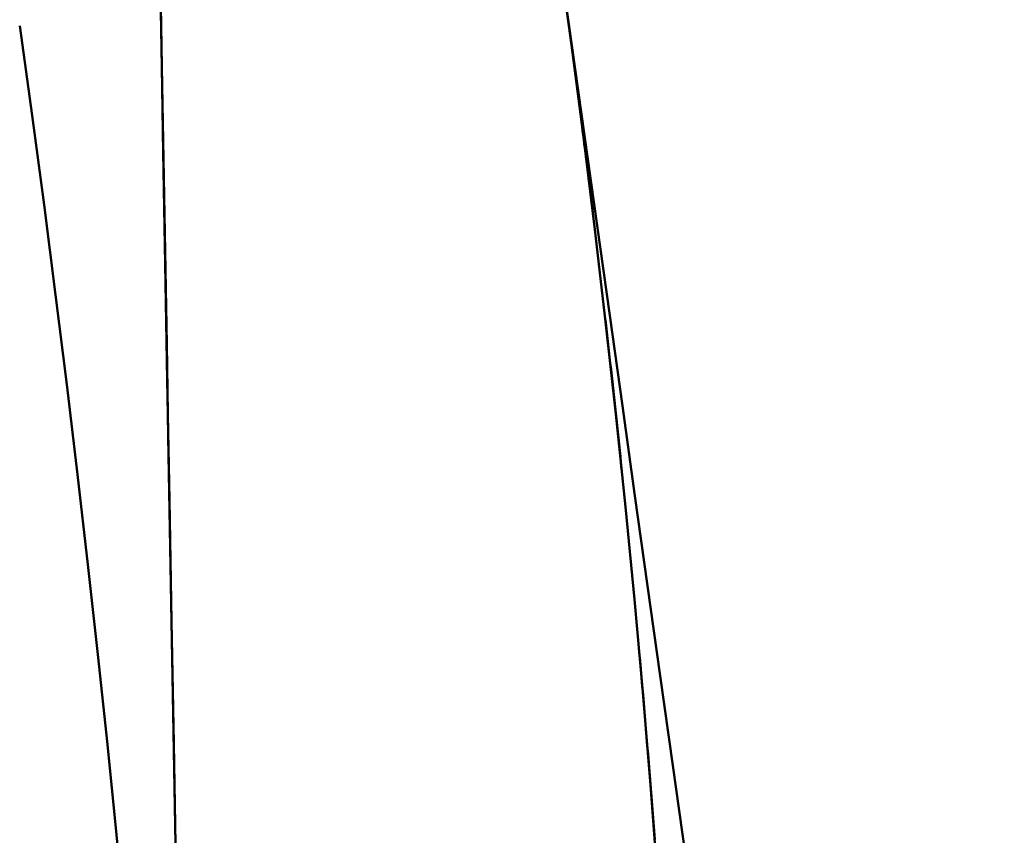
# Model space of a CAD drawing. Extents: x -75 to 4280, y -75 to 3045.
# Drawn here: x 961 to 988, y 683 to 705 of the extents above; entities that cross this region are included whole.
import ezdxf

# ---------------------------------------------------------------- set-up
doc = ezdxf.new("R2010")
doc.units = 0
doc.header["$LTSCALE"] = 5
doc.header["$MEASUREMENT"] = 0
doc.layers.get('DEFPOINTS').update_dxf_attribs({"linetype": 'CONTINUOUS'})
doc.layers.add('BEMASS', color=3, linetype='CONTINUOUS')
doc.layers.add('Sichtbar (ISO)', color=7, linetype='CONTINUOUS', lineweight=50)
doc.styles.add('BEMSTIL', font='simplex.shx', dxfattribs={"width": 0.8})
doc.dimstyles.new('BEMASS$0', dxfattribs={"dimscale": 2, "dimtxt": 3.5, "dimasz": 3.5, "dimexe": 1.25, "dimexo": 0.625, "dimtad": 1, "dimlfac": 2, "dimtxsty": 'BEMSTIL', "dimcen": 3, "dimclrd": 3, "dimclre": 3, "dimclrt": 3, "dimadec": 0, "dimazin": 0, "dimtfac": 0.875, "dimtmove": 0, "dimatfit": 3, "dimfxl": 0, "dimtolj": 1, "dimlwd": -1, "dimlwe": -1, "dimarcsym": 0})

# ---------------------------------------------------------------- blocks, each defined once
blk = doc.blocks.new('*D24')
at = {"layer": 'BEMASS', "color": 3, "ltscale": 2}
for p, q in [((950.542, 704.499), (950.542, 797.104)), ((1995.458, 704.499), (1995.458, 797.104)), ((1977.958, 790.854), (968.042, 790.854))]:
    blk.add_line(p, q, dxfattribs=at)
for points in [[(968.042, 793.771), (968.042, 787.938), (950.542, 790.854)], [(1977.958, 793.771), (1977.958, 787.938), (1995.458, 790.854)]]:
    blk.add_solid(points, dxfattribs=at)
at = {"layer": 'DEFPOINTS', "color": 0, "ltscale": 2}
for p in [(950.542, 790.854), (950.542, 701.374), (1995.458, 701.374)]:
    blk.add_point(p, dxfattribs=at)
at = {"layer": 'BEMASS', "color": 3, "ltscale": 2, "insert": (1473, 807.313), "char_height": 17.5, "attachment_point": 5, "style": 'BEMSTIL'}
blk.add_mtext('\\A1;1030,6 Mitte/Mitte Bohrung', dxfattribs=at)

msp = doc.modelspace()

# ---------------------------------------------------------------- linework, layer by layer
at = {"layer": 'Sichtbar (ISO)'}
for p, q in [((976.5, 702.464), (976.5, 702.464)), ((977.334, 695.441), (977.334, 695.44)), ((977.334, 695.44), (977.334, 695.441)), ((977.412, 694.726), (977.412, 694.726)), ((977.412, 694.726), (977.412, 694.726))]:
    msp.add_line(p, q, dxfattribs=at)
at = {"layer": 'Sichtbar (ISO)', "flags": 128}
for points in [[(965.327, 681.073), (965.282, 683.623), (965.237, 686.173), (965.193, 688.723), (965.148, 691.274), (965.104, 693.824), (965.059, 696.374), (965.014, 698.924), (964.97, 701.474), (964.925, 704.024), (964.88, 706.574), (964.836, 709.124), (964.791, 711.674), (964.746, 714.224), (964.702, 716.774), (964.657, 719.324), (964.612, 721.874)], [(964.612, 721.874), (964.642, 720.183), (964.673, 718.427), (964.705, 716.556), (964.741, 714.532), (964.779, 712.333), (964.821, 709.944), (964.866, 707.364), (964.915, 704.6), (964.966, 701.665), (965.02, 698.582), (965.076, 695.377), (965.134, 692.081), (965.192, 688.729), (965.252, 685.356), (965.31, 681.999)], [(975.863, 707.221), (976.219, 704.62), (976.549, 702.079), (976.864, 699.534), (977.161, 696.987), (977.443, 694.438), (977.707, 691.885), (977.955, 689.329), (978.185, 686.77), (978.399, 684.209), (978.595, 681.646)], [(975.881, 707.095), (976.229, 704.61), (976.577, 702.125), (976.925, 699.641), (977.273, 697.158), (977.622, 694.675), (977.97, 692.192), (978.319, 689.71), (978.668, 687.228), (979.017, 684.747), (979.367, 682.266)], [(961.007, 705.15), (961.347, 702.681), (961.677, 700.21), (961.996, 697.736), (962.304, 695.259), (962.601, 692.78), (962.887, 690.298), (963.162, 687.814), (963.426, 685.328), (963.679, 682.839), (963.92, 680.349)], [(963.92, 680.349), (963.679, 682.839), (963.426, 685.328), (963.162, 687.814), (962.887, 690.298), (962.601, 692.78), (962.304, 695.259), (961.996, 697.736), (961.677, 700.21), (961.347, 702.681), (961.007, 705.15)], [(976.809, 699.988), (976.795, 700.107), (976.78, 700.226), (976.765, 700.346), (976.751, 700.465), (976.736, 700.584), (976.721, 700.703), (976.707, 700.823), (976.692, 700.942), (976.677, 701.061), (976.662, 701.18), (976.648, 701.3), (976.633, 701.419), (976.618, 701.538), (976.603, 701.657), (976.588, 701.776), (976.573, 701.895), (976.558, 702.015), (976.543, 702.134), (976.527, 702.253), (976.512, 702.372), (976.497, 702.491), (976.482, 702.61), (976.466, 702.729), (976.451, 702.848)], [(977.601, 692.927), (977.584, 693.099), (977.566, 693.271), (977.548, 693.442), (977.53, 693.614), (977.512, 693.786), (977.494, 693.957), (977.476, 694.129), (977.457, 694.301), (977.439, 694.472), (977.421, 694.644), (977.402, 694.816), (977.384, 694.987), (977.365, 695.159), (977.346, 695.33), (977.327, 695.502), (977.309, 695.673), (977.29, 695.845), (977.271, 696.016), (977.252, 696.188), (977.232, 696.359), (977.213, 696.531), (977.194, 696.702), (977.174, 696.874), (977.155, 697.045)], [(978.515, 682.71), (978.497, 682.945), (978.479, 683.18), (978.461, 683.415), (978.443, 683.65), (978.424, 683.885), (978.406, 684.12), (978.387, 684.355), (978.368, 684.59), (978.349, 684.825), (978.33, 685.06), (978.31, 685.295), (978.291, 685.529), (978.271, 685.764), (978.251, 685.999), (978.231, 686.234), (978.211, 686.468), (978.191, 686.703), (978.171, 686.938), (978.15, 687.172), (978.13, 687.407), (978.109, 687.642), (978.088, 687.876), (978.067, 688.111)]]:
    msp.add_lwpolyline(points, dxfattribs=at)

# ---------------------------------------------------------------- dimensions: what is measured, and where the dimension line sits
at = {"layer": 'BEMASS', "ltscale": 2}
dim = msp.add_linear_dim(base=(950.542, 790.854), p1=(1995.458, 701.374), p2=(950.542, 701.374), angle=180, text='1030,6 Mitte/Mitte Bohrung', dimstyle='BEMASS$0', override={"dimscale": 5, "dimlfac": 1, "dimtp": 1, "dimtm": 1, "dimtdec": 2, "dimtzin": 8}, dxfattribs=at)
dim.commit()
dim.dimension.update_dxf_attribs({"geometry": '*D24', "text_midpoint": (1473, 807.313)})

doc.saveas('drawing.dxf')
